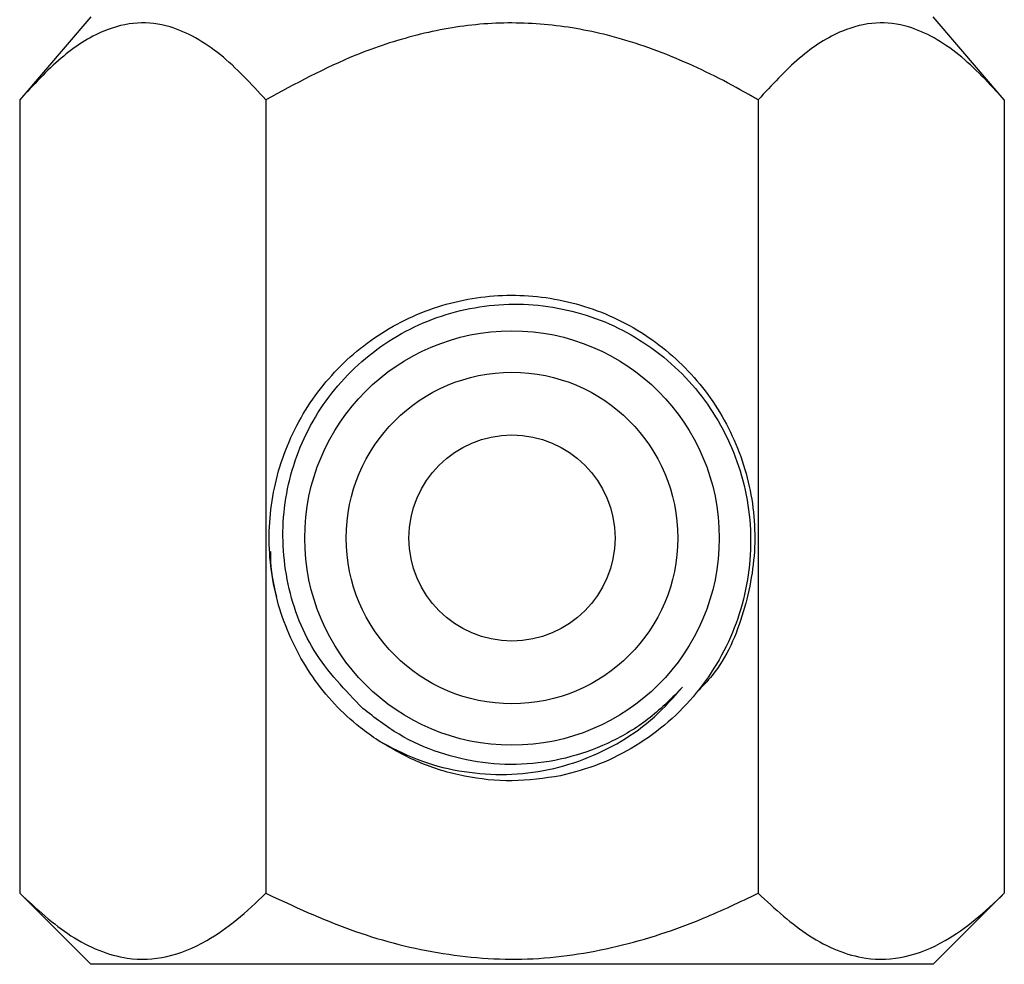
# Model space of a CAD drawing. Units: millimetres. Extents: x 5 to 995, y 5 to 995.
# Drawn here: x 246 to 267, y 413 to 432 of the extents above; entities that cross this region are included whole.
import ezdxf

# ---------------------------------------------------------------- set-up
doc = ezdxf.new("R2010")
doc.units = ezdxf.units.MM

msp = doc.modelspace()

# ---------------------------------------------------------------- linework, layer by layer
at = {"color": 7, "linetype": 'Continuous', "lineweight": 25}
for p, q in [((247.646, 432.517), (246.146, 430.767)), ((266.93, 430.767), (265.43, 432.517)), ((246.146, 430.767), (246.146, 414.017)), ((251.342, 430.767), (251.342, 414.017)), ((261.734, 430.767), (261.734, 414.017)), ((266.93, 430.767), (266.93, 414.017)), ((246.146, 414.017), (247.646, 412.517)), ((265.43, 412.517), (266.93, 414.017)), ((265.43, 412.517), (247.646, 412.517))]:
    msp.add_line(p, q, dxfattribs=at)
for radius in [4.375, 3.5, 2.175]:
    msp.add_circle((256.538, 421.517), radius, dxfattribs=at)
for points, knots in [([(251.342, 430.767), (251.028, 431.108), (250.551, 431.625), (249.863, 432.093), (249.277, 432.351), (248.623, 432.431), (247.842, 432.237), (246.998, 431.694), (246.433, 431.079), (246.146, 430.767)], [0, 0, 0, 0, 0.1943136, 0.2947615, 0.3951298, 0.5204315, 0.6498167, 0.822343, 1, 1, 1, 1]), ([(261.734, 430.767), (261.668, 430.806), (261.133, 431.115), (260.099, 431.637), (258.649, 432.15), (257.22, 432.397), (255.857, 432.403), (254.518, 432.162), (252.984, 431.658), (251.964, 431.105), (251.342, 430.767)], [0, 0, 0, 0, 0.020957, 0.168167, 0.315097, 0.438403, 0.561623, 0.684548, 0.807647, 1, 1, 1, 1]), ([(266.93, 430.767), (266.616, 431.108), (266.14, 431.625), (265.451, 432.093), (264.866, 432.351), (264.212, 432.431), (263.43, 432.237), (262.586, 431.694), (262.021, 431.079), (261.734, 430.767)], [0, 0, 0, 0, 0.1943136, 0.2947615, 0.3951298, 0.5204315, 0.6498167, 0.822343, 1, 1, 1, 1]), ([(253.714, 417.241), (253.585, 417.331), (253.057, 417.702), (252.269, 418.557), (251.599, 419.896), (251.343, 421.377), (251.519, 422.869), (252.114, 424.245), (253.079, 425.396), (254.332, 426.224), (255.769, 426.657), (257.271, 426.662), (258.711, 426.239), (259.969, 425.42), (260.943, 424.275), (261.546, 422.905), (261.737, 421.41), (261.474, 419.944), (261.014, 418.853), (260.555, 418.383), (260.445, 418.272)], [0, 0, 0, 0, 0.019165, 0.07851, 0.139219, 0.199263, 0.258936, 0.319715, 0.379229, 0.439459, 0.500091, 0.559408, 0.620017, 0.680287, 0.739771, 0.800546, 0.860262, 0.920259, 0.980982, 1, 1, 1, 1]), ([(253.391, 417.918), (253.017, 418.305), (252.268, 419.08), (251.708, 420.634), (251.658, 422.271), (252.16, 423.846), (253.154, 425.172), (254.536, 426.102), (256.154, 426.527), (257.829, 426.396), (259.374, 425.718), (260.616, 424.565), (261.412, 423.061), (261.627, 421.651), (261.514, 420.529), (261.29, 419.709), (260.931, 418.936), (260.447, 418.233), (259.852, 417.618), (259.16, 417.113), (258.394, 416.719), (257.841, 416.57), (257.565, 416.496)], [0, 0, 0, 0, 0.060413, 0.121097, 0.182052, 0.243277, 0.304773, 0.36654, 0.428578, 0.490886, 0.553465, 0.616314, 0.679435, 0.742826, 0.774735, 0.806712, 0.838757, 0.87087, 0.90305, 0.935299, 0.967616, 1, 1, 1, 1]), ([(251.441, 421.231), (251.44, 421.195), (251.431, 420.874), (251.502, 420.557), (251.566, 420.276)], [0, 0, 0, 0, 0.110188, 1, 1, 1, 1]), ([(253.714, 417.241), (253.984, 417.098), (254.524, 416.814), (255.409, 416.58), (256.31, 416.499), (257.204, 416.582), (258.061, 416.821), (258.853, 417.208), (259.566, 417.719), (259.948, 418.154), (260.138, 418.37)], [0, 0, 0, 0, 0.128777, 0.256475, 0.383094, 0.508633, 0.633094, 0.756475, 0.878777, 1, 1, 1, 1]), ([(257.565, 416.496), (257.223, 416.447), (256.549, 416.349), (255.533, 416.463), (254.568, 416.741), (253.996, 417.076), (253.714, 417.241)], [0, 0, 0, 0, 0.256795, 0.506795, 0.756796, 1, 1, 1, 1]), ([(246.146, 414.017), (246.502, 413.69), (247.042, 413.193), (247.814, 412.792), (248.491, 412.6), (249.263, 412.632), (250.038, 412.955), (250.733, 413.439), (251.139, 413.824), (251.342, 414.017)], [0, 0, 0, 0, 0.21605, 0.328001, 0.439876, 0.593431, 0.752118, 0.875491, 1, 1, 1, 1]), ([(251.342, 414.017), (251.928, 413.744), (253.092, 413.202), (254.955, 412.709), (256.871, 412.558), (258.772, 412.846), (260.392, 413.378), (261.351, 413.835), (261.734, 414.017)], [0, 0, 0, 0, 0.178558, 0.354595, 0.530242, 0.706217, 0.882648, 1, 1, 1, 1]), ([(261.734, 414.017), (262.09, 413.69), (262.63, 413.193), (263.403, 412.792), (264.08, 412.6), (264.851, 412.632), (265.626, 412.955), (266.322, 413.439), (266.727, 413.824), (266.93, 414.017)], [0, 0, 0, 0, 0.21605, 0.328001, 0.439876, 0.593431, 0.752118, 0.875491, 1, 1, 1, 1])]:
    msp.add_open_spline(points, degree=3, knots=knots, dxfattribs=at)
msp.add_open_spline([(260.138, 418.37), (259.918, 418.146), (259.48, 417.699), (258.671, 417.206), (257.791, 416.871), (256.86, 416.716), (255.917, 416.745), (255, 416.96), (254.133, 417.34), (253.638, 417.725), (253.391, 417.918)], degree=3, dxfattribs=at)

doc.saveas('drawing.dxf')
